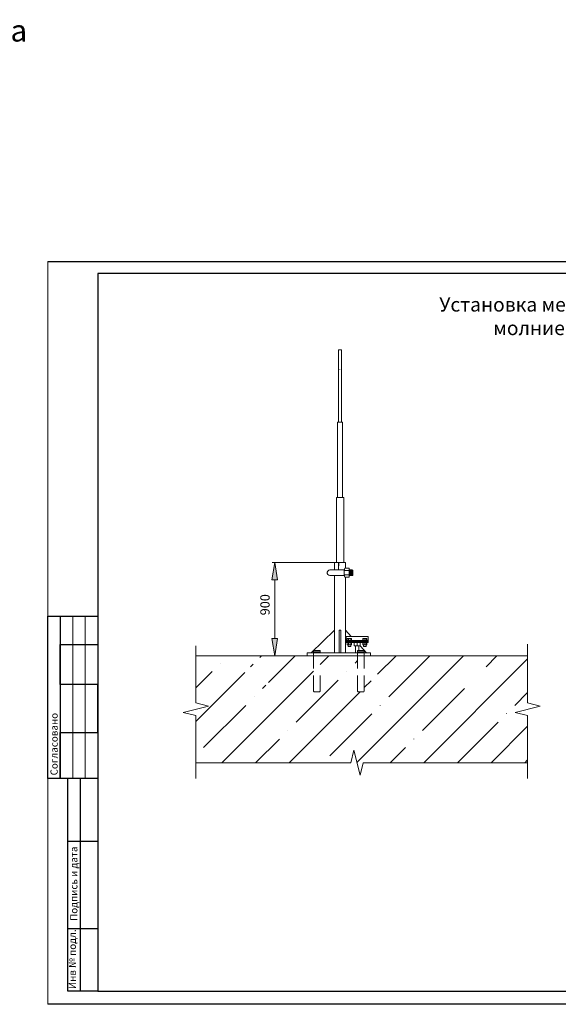
# Model space of a CAD drawing. Units: millimetres. Extents: x 571 to 35692, y 906 to 1207.
# Drawn here: x 4573 to 4726, y 910 to 1188 of the extents above; entities that cross this region are included whole.
import ezdxf
from ezdxf.enums import TextEntityAlignment as Align

# ---------------------------------------------------------------- set-up
doc = ezdxf.new("R2010")
doc.units = ezdxf.units.MM
doc.layers.add('_U+0421_U+043B_U+043E_U+0439 1', color=7, linetype='Continuous')
doc.styles.add('Gost', font='txt')

msp = doc.modelspace()

# ---------------------------------------------------------------- hatches: boundary and pattern name
at = {"layer": '_U+0421_U+043B_U+043E_U+0439 1', "lineweight": 15}
for points in [[(4644.66, 1029.69), (4646.31, 1029.69), (4645.5, 1034.6)], [(4644.66, 1013.13), (4646.31, 1013.13), (4645.5, 1008.18)]]:
    msp.add_hatch(color=7, dxfattribs=at).paths.add_polyline_path(points)

# ---------------------------------------------------------------- linework, layer by layer
for p, q in [((4584.8, 1000.06), (4584.8, 1011.41)), ((4595.42, 986.48), (4595.42, 1000.06)), ((4584.8, 973.48), (4584.8, 986.48))]:
    msp.add_line(p, q)
at = {"lineweight": 30}
for p, q in [((4584.8, 1011.41), (4595.42, 1011.41)), ((4595.42, 1000.06), (4584.8, 1000.06)), ((4584.8, 986.48), (4595.42, 986.48))]:
    msp.add_line(p, q, dxfattribs=at)
msp.add_lwpolyline([(4581.29, 973.48), (4581.29, 1019.45), (4595.42, 1019.45), (4595.42, 973.48)], close=True, dxfattribs=at)
at = {"layer": '_U+0421_U+043B_U+043E_U+0439 1', "color": 7, "lineweight": 15}
for points in [[(4581.29, 909.72), (4878.21, 909.72), (4878.21, 1119.69), (4581.29, 1119.69), (4581.29, 909.72)], [(4581.29, 909.72), (4878.21, 909.72), (4878.21, 1119.69), (4581.29, 1119.69), (4581.29, 909.72)], [(4581.29, 909.63), (4878.21, 909.63), (4878.21, 1119.6), (4581.29, 1119.6), (4581.29, 909.63)], [(4663.54, 1074.31), (4663.54, 1094.71)], [(4663.54, 1094.71), (4664.43, 1094.71)], [(4664.43, 1074.31), (4664.43, 1094.71)], [(4663.96, 1089.08), (4663.96, 1089.12)], [(4663.28, 1052.97), (4663.28, 1074.31)], [(4663.28, 1074.31), (4664.68, 1074.31)], [(4664.68, 1052.97), (4664.68, 1074.31)], [(4662.95, 1034.6), (4662.95, 1052.97)], [(4662.95, 1052.97), (4665.02, 1052.97)], [(4665.02, 1034.6), (4665.02, 1052.97)], [(4644.66, 1029.69), (4646.31, 1029.69), (4645.5, 1034.6), (4644.66, 1029.69)], [(4662.44, 1034.6), (4644.79, 1034.6)], [(4662.44, 1032.52), (4662.44, 1034.6)], [(4662.44, 1034.6), (4663.58, 1034.6)], [(4663.58, 1034.6), (4663.58, 1032.52), (4663.62, 1034.6)], [(4663.62, 1034.6), (4665.57, 1034.6)], [(4665.57, 1034.6), (4665.57, 1032.99)], [(4665.19, 1032.52), (4661.08, 1032.48), (4660.79, 1032.4), (4660.53, 1032.14), (4660.36, 1031.84), (4660.36, 1031.51), (4660.53, 1031.21), (4660.79, 1030.96), (4661.08, 1030.87)], [(4665.23, 1030.87), (4661.08, 1030.87)], [(4665.57, 1022.95), (4665.57, 1017.45), (4665.57, 1009.03), (4662.44, 1009.03), (4662.44, 1030.87)], [(4665.15, 1032.31), (4665.36, 1032.99)], [(4665.15, 1031.08), (4665.15, 1032.31)], [(4665.15, 1032.31), (4666.59, 1032.31)], [(4665.15, 1031.08), (4665.36, 1030.45)], [(4665.15, 1031.08), (4666.59, 1031.08)], [(4665.36, 1032.99), (4666.59, 1032.99), (4666.59, 1030.45), (4665.36, 1030.45)], [(4665.57, 1030.45), (4665.57, 1024.82)], [(4666.59, 1032.52), (4667.39, 1032.52)], [(4666.59, 1032.52), (4666.71, 1030.87), (4666.8, 1030.87), (4666.67, 1032.52)], [(4667.52, 1030.87), (4666.59, 1030.87)], [(4666.8, 1030.87), (4666.93, 1030.87), (4666.8, 1032.52)], [(4666.93, 1030.87), (4667.01, 1030.87), (4666.88, 1032.52)], [(4667.01, 1030.87), (4667.14, 1030.87), (4667.01, 1032.52)], [(4667.14, 1030.87), (4667.22, 1030.87), (4667.09, 1032.52)], [(4667.22, 1030.87), (4667.35, 1030.87), (4667.22, 1032.52)], [(4667.35, 1030.87), (4667.43, 1030.87), (4667.31, 1032.52)], [(4667.43, 1030.87), (4667.52, 1030.87), (4667.39, 1032.52), (4667.6, 1032.4), (4667.6, 1031.04), (4667.52, 1030.87)], [(4645.5, 1029.69), (4645.5, 1013.13)], [(4665.57, 1025.28), (4665.57, 1022.95)], [(4588.35, 1019.45), (4588.35, 973.48)], [(4591.87, 1019.45), (4591.87, 973.48)], [(4595.42, 1019.45), (4595.42, 973.48)], [(4664.17, 1009.03), (4664.17, 1010.13), (4664.17, 1015.46), (4663.75, 1015.46), (4663.75, 1009.03)], [(4665.57, 1015.46), (4667.18, 1013.68)], [(4665.7, 1012.5), (4671.96, 1012.5), (4671.96, 1013.68), (4665.7, 1013.68), (4665.7, 1012.5)], [(4669.08, 1013.6), (4669.08, 1013.64)], [(4623.2, 973.51), (4623.2, 991.29), (4619.64, 992.18), (4626.75, 993.96), (4623.2, 994.85), (4623.2, 1011.06)], [(4644.66, 1013.13), (4646.31, 1013.13), (4645.5, 1008.18), (4644.66, 1013.13)], [(4665.7, 1012.5), (4671.96, 1012.5), (4671.96, 1011.91), (4665.7, 1011.91), (4665.7, 1012.5)], [(4665.7, 1012.2), (4671.96, 1012.2)], [(4666.04, 1013.13), (4667.26, 1013.13), (4667.26, 1012.5), (4666.04, 1012.5), (4666.04, 1013.13)], [(4666.04, 1011.91), (4667.26, 1011.91), (4667.26, 1011.31), (4666.04, 1011.31), (4666.04, 1011.91)], [(4666.29, 1011.31), (4667.09, 1011.31), (4667.09, 1010.81), (4666.29, 1010.81), (4666.29, 1011.31)], [(4666.42, 1013.13), (4666.42, 1012.5)], [(4666.42, 1011.91), (4666.42, 1011.31)], [(4666.88, 1013.13), (4666.88, 1012.5)], [(4666.88, 1011.91), (4666.88, 1011.31)], [(4667.98, 1010.97), (4669.72, 1010.97), (4669.72, 1011.91), (4667.98, 1011.91), (4667.98, 1010.97)], [(4668.36, 1010.97), (4668.36, 1009.03)], [(4668.83, 1011.91), (4668.83, 1010.97)], [(4669.34, 1010.97), (4669.34, 1009.66)], [(4669.72, 1010.97), (4671.5, 1009.03)], [(4671.62, 1013.13), (4670.44, 1013.13), (4670.44, 1012.5), (4671.62, 1012.5), (4671.62, 1013.13)], [(4671.62, 1011.91), (4670.44, 1011.91), (4670.44, 1011.31), (4671.62, 1011.31), (4671.62, 1011.91)], [(4671.41, 1011.31), (4670.61, 1011.31), (4670.61, 1010.81), (4671.41, 1010.81), (4671.41, 1011.31)], [(4670.78, 1013.13), (4670.78, 1012.5)], [(4670.78, 1011.91), (4670.78, 1011.31)], [(4671.29, 1013.13), (4671.29, 1012.5)], [(4671.29, 1011.91), (4671.29, 1011.31)], [(4717.09, 973.51), (4717.09, 991.29), (4713.53, 992.18), (4720.6, 993.96), (4717.09, 994.85), (4717.09, 1011.44)], [(4717.09, 1008.18), (4623.2, 1008.18)], [(4641.31, 1007.71), (4641.74, 1008.18)], [(4643.77, 1000.69), (4651.26, 1008.18)], [(4662.82, 1008.18), (4644.79, 1008.18)], [(4654.69, 1009.03), (4654.69, 1008.18)], [(4654.69, 1009.03), (4672.64, 1009.03)], [(4656.47, 1009.66), (4658.37, 1009.66), (4658.37, 1009.28), (4656.47, 1009.28), (4656.47, 1009.66)], [(4656.47, 1009.28), (4656.77, 1009.03)], [(4656.47, 1004.62), (4656.47, 1009.03)], [(4658.37, 1009.28), (4658.16, 1009.03)], [(4658.37, 1005.77), (4660.79, 1008.18)], [(4663.67, 1009.03), (4664, 1009.03)], [(4668.75, 978.04), (4698.89, 1008.18)], [(4670.86, 1009.66), (4668.96, 1009.66), (4668.96, 1009.28), (4670.86, 1009.28), (4670.86, 1009.66)], [(4668.96, 1009.28), (4669.17, 1009.03)], [(4668.96, 1009.03), (4668.96, 1004.62)], [(4670.86, 1009.28), (4670.57, 1009.03)], [(4670.86, 1004.62), (4670.86, 1009.03)], [(4672.64, 1009.03), (4672.64, 1008.18)], [(4674.63, 1002.97), (4679.84, 1008.18)], [(4677.76, 996.58), (4689.36, 1008.18)], [(4705.32, 1005.09), (4708.41, 1008.18)], [(4630.14, 1006.11), (4630.14, 1006.15)], [(4638.65, 1005.09), (4639.41, 1005.85)], [(4668.24, 1006.11), (4668.96, 1006.83)], [(4687.71, 977.95), (4717.09, 1007.33)], [(4623.2, 999.16), (4627.77, 1003.74)], [(4623.2, 989.64), (4637.04, 1003.44)], [(4630.56, 977.95), (4656.47, 1003.86)], [(4658.37, 1002.59), (4658.37, 998.23), (4658.2, 998.02), (4656.64, 998.02), (4656.47, 998.23), (4656.47, 1002.59)], [(4665.87, 1003.74), (4665.87, 1003.78)], [(4668.96, 1002.59), (4668.96, 998.23), (4669.13, 998.02), (4670.69, 998.02), (4670.86, 998.23), (4670.86, 1002.59)], [(4642.03, 998.95), (4642.96, 999.88)], [(4651.56, 989.43), (4663.45, 1001.32)], [(4670.86, 999.21), (4672.77, 1001.11)], [(4649.61, 977.95), (4669.68, 998.02)], [(4687.29, 987.06), (4699.18, 998.95)], [(4713.49, 994.17), (4717.09, 997.81)], [(4625.35, 982.27), (4637.29, 994.17)], [(4639.66, 996.58), (4639.66, 996.62)], [(4675.39, 994.17), (4675.39, 994.21)], [(4661.08, 979.9), (4672.98, 991.8)], [(4711.08, 991.8), (4711.08, 991.84)], [(4697.24, 977.95), (4708.71, 989.43)], [(4649.19, 987.06), (4649.19, 987.1)], [(4706.76, 977.95), (4717.09, 988.28)], [(4640.09, 977.95), (4646.82, 984.64)], [(4684.92, 984.64), (4684.92, 984.69)], [(4717.09, 977.95), (4670.57, 977.95), (4669.68, 974.4), (4667.9, 981.51), (4667.01, 977.95), (4623.2, 977.95)], [(4678.19, 977.95), (4682.5, 982.27)], [(4716.29, 977.95), (4717.09, 978.76)], [(4595.42, 973.48), (4595.42, 913.37)]]:
    msp.add_lwpolyline(points, dxfattribs=at)
at = {"layer": '_U+0421_U+043B_U+043E_U+0439 1', "color": 7, "lineweight": 30}
for points in [[(4595.42, 913.37), (4874.7, 913.37), (4874.7, 1116.31), (4595.42, 1116.31), (4595.42, 913.37)], [(4584.8, 1019.45), (4584.8, 973.48)], [(4595.42, 913.37), (4586.92, 913.37), (4586.92, 973.48)], [(4590.47, 973.48), (4590.47, 913.37)], [(4586.92, 955.78), (4595.42, 955.78)], [(4586.92, 931.06), (4595.42, 931.06)]]:
    msp.add_lwpolyline(points, dxfattribs=at)
at = {"layer": '_U+0421_U+043B_U+043E_U+0439 1', "color": 7, "lineweight": 15}
msp.add_open_spline([(4662.44, 1015.46), (4662.44, 1015.46), (4655.79, 1009.03), (4655.79, 1009.03), (4655.79, 1009.03), (4662.44, 1015.46), (4662.44, 1015.46)], degree=3, knots=[0, 0, 0, 0, 1, 1, 1, 2, 2, 2, 2], dxfattribs=at)

# ---------------------------------------------------------------- texts
at = {"color": 7, "style": 'Gost'}
for s, height, p in [('900', 2.632, (4644.07, 1019.65)), ('Согласовано', 2.0438, (4584.08, 974.37))]:
    msp.add_text(s, height=height, rotation=90, dxfattribs=at).set_placement(p)
for s, p in [('Подпись и дата', (4589.67, 943.74)), ('Инв № подл.', (4589.23, 922.38))]:
    msp.add_text(s, height=2.0438, rotation=90, dxfattribs=at).set_placement(p, align=Align.CENTER)
at = {"style": 'Gost'}
for s, width, gutter_width, heights, insert, char_height, attachment_point in [('\\pi35.469;Подставка для \\P\\pi2.5378;молниеприемной мачты 5-7 \\P\\pi69.13528;м', 143.5631, 1, [28.13], (4312.7, 1188.1), 6.1746, 1), ('\\pi-11.98535,l15.98046,t15.98046;Установка металлической подставки для\\Pмолниеприемной мачты 5-7 м', 164.7379, 19.98, [0], (4739.32, 1109.55), 3.9951, 2)]:
    msp.add_mtext_dynamic_manual_height_columns(s, width=width, gutter_width=gutter_width, heights=heights, dxfattribs=dict(at, insert=insert, char_height=char_height, attachment_point=attachment_point))

doc.saveas('drawing.dxf')
